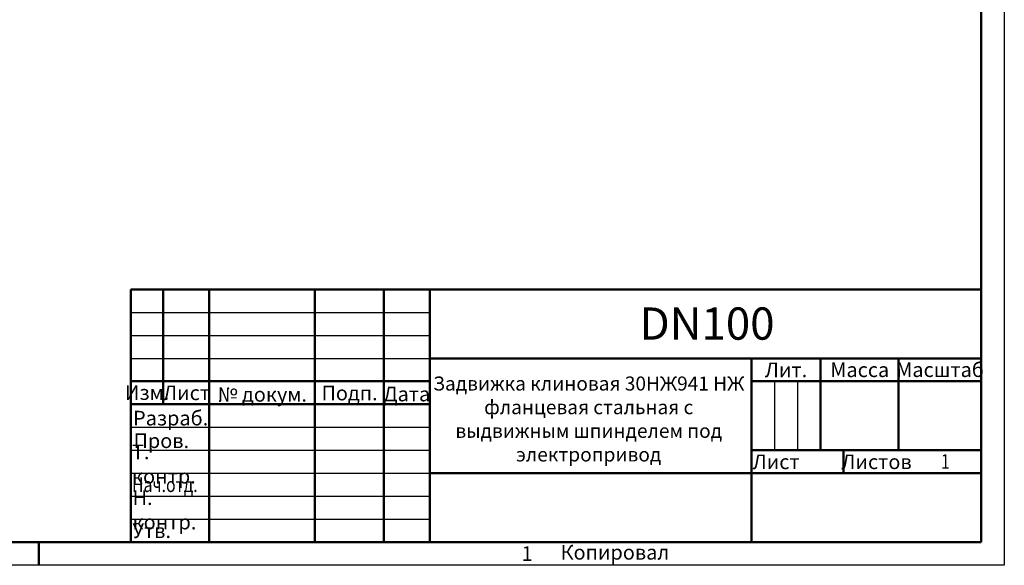
# Model space of a CAD drawing. Units: millimetres. Extents: x 0 to 1680, y 0 to 1188.
# Drawn here: x 823 to 1680, y 0 to 475 of the extents above; entities that cross this region are included whole.
import ezdxf
from ezdxf.enums import TextEntityAlignment as Align

# ---------------------------------------------------------------- set-up
doc = ezdxf.new("R2010")
doc.units = ezdxf.units.MM
doc.header["$LTSCALE"] = 4
doc.layers.add('Заголовок (ГОСТ)', color=7, linetype='Continuous', lineweight=50)
doc.layers.add('Кромка (ГОСТ)', color=7, linetype='Continuous', lineweight=50)
doc.styles.add('Альтернативный текст (ГОСТ)', font='arial.ttf', dxfattribs={"width": 0.8})
doc.styles.add('Стиль текста112', font='GOST Common Italic.ttf', dxfattribs={"width": 0.8})
doc.styles.add('Стиль текста120', font='GOST Common Italic.ttf', dxfattribs={"width": 0.9})
doc.styles.add('Стиль текста137', font='GOST Common Italic.ttf', dxfattribs={"width": 0.7})
doc.styles.add('Стиль текста139', font='GOST Common Italic.ttf', dxfattribs={"width": 0.7})
doc.styles.add('Стиль текста70', font='GOST Common Italic.ttf')
doc.styles.add('Стиль текста81', font='GOST Common Italic.ttf', dxfattribs={"width": 0.8})

# ---------------------------------------------------------------- blocks, each defined once
blk = doc.blocks.new('Рамки ГОСТ - Рамка')
at = {"layer": 'Кромка (ГОСТ)', "lineweight": 25}
for p, q in [((420, 297), (420, 0)), ((420, 0), (0, 0))]:
    blk.add_line(p, q, dxfattribs=at)
at = {"layer": 'Кромка (ГОСТ)'}
for p, q in [((415, 5), (415, 292)), ((20, 5), (415, 5)), ((210, 5), (210, 0))]:
    blk.add_line(p, q, dxfattribs=at)
at = {"layer": 'Кромка (ГОСТ)', "insert": (315, 4.14), "char_height": 3.17, "width": 6.6287, "attachment_point": 1, "style": 'Альтернативный текст (ГОСТ)'}
blk.add_mtext('\\fGOST Common|b0|i1;{\\H3.1700;1}', dxfattribs=at)
blk = doc.blocks.new('Основные надписи ГОСТ - Форма 1')
at = {"layer": 'Заголовок (ГОСТ)'}
for p, q in [((0, 55), (185, 55)), ((0, 0), (0, 55)), ((0, 0), (0, 55)), ((7, 55), (7, 30)), ((17, 55), (17, 0)), ((40, 55), (40, 0)), ((55, 55), (55, 0)), ((65, 55), (65, 0)), ((185, 0), (185, 55)), ((65, 40), (185, 40)), ((135, 40), (135, 0)), ((150, 40), (150, 20)), ((167, 40), (167, 20)), ((0, 35), (65, 35)), ((135, 35), (185, 35)), ((0, 30), (65, 30)), ((135, 20), (185, 20)), ((155, 20), (155, 15)), ((65, 15), (185, 15)), ((185, 0), (0, 0))]:
    blk.add_line(p, q, dxfattribs=at)
at = {"layer": 'Заголовок (ГОСТ)', "linetype": 'Continuous', "lineweight": 25}
for p, q in [((0, 50), (65, 50)), ((0, 45), (65, 45)), ((0, 40), (65, 40)), ((140, 35), (140, 20)), ((145, 35), (145, 20)), ((0, 25), (65, 25)), ((0, 20), (65, 20)), ((0, 15), (65, 15)), ((0, 10), (65, 10)), ((0, 5), (65, 5))]:
    blk.add_line(p, q, dxfattribs=at)
at = {"layer": 'Заголовок (ГОСТ)', "style": 'Альтернативный текст (ГОСТ)'}
for s, insert, char_height, width, attachment_point in [('\\fGOST Common|b0|i1;\\W1.00;{\\H7.0000;DN100}', (125.33, 47.56), 7, 119.843, 5), ('\\fGOST Common|b0|i1;{\\H3.1700;Лит.}', (142.52, 37.49), 3.17, 14.9766, 5), ('\\fGOST Common|b0|i1;{\\H3.1700;Масса}', (158.55, 37.51), 3.17, 16.9878, 5), ('\\fGOST Common|b0|i1;{\\H3.1700;Масштаб}', (176.02, 37.53), 3.17, 17.8316, 5), ('\\fGOST Common|b0|i1;{\\H3.1700;Изм.}', (3.5, 32.56), 3.17, 6.9635, 5), ('\\fGOST Common|b0|i1;{\\H3.1700;Лист}', (12.1, 32.5), 3.17, 10.0029, 5), ('\\A0;\\fGOST Common|b0|i1;{\\H3.1700;№ докум.}', (28.58, 32.16), 3.17, 22.9069, 5), ('\\fGOST Common|b0|i1;{\\H3.1700;Подп.}', (47.56, 32.45), 3.17, 14.879, 5), ('\\fGOST Common|b0|i1;{\\H3.1700;Дата}', (60.02, 32.24), 3.17, 9.9614, 5), ('\\fGOST Common|b0|i1;{\\H3.1700;Разраб.}', (0.47, 27), 3.17, 16.9971, 4), ('\\fGOST Common|b0|i1;{\\H3.1700;Пров.}', (0.56, 22.08), 3.17, 17.0192, 4), ('\\A0;\\fGOST Common|b0|i1;{\\H3.1700;Т. контр.}', (0.23, 17.01), 3.17, 16.9554, 4), ('\\fGOST Common|b0|i1;{\\H3.1700;Лист}', (140.37, 17.5), 3.17, 10.5071, 5), ('\\A1;', (150.6, 17.54), 3.17, 8.8313, 5), ('\\fGOST Common|b0|i1;{\\H3.1700;Листов}', (162.21, 17.5), 3.17, 14.3668, 5), ('\\fGOST Common|b0|i1;{\\H3.1700;Н. контр.}', (0.36, 7.05), 3.17, 16.9999, 4), ('\\fGOST Common|b0|i1;{\\H3.1700;Утв.}', (0.34, 2.52), 3.17, 17.0083, 4), ('\\fGOST Common|b0|i1;{\\H3.1700;Копировал}', (93.48, -0.59), 3.17, 19.7871, 1)]:
    blk.add_mtext(s, dxfattribs=dict(at, insert=insert, char_height=char_height, width=width, attachment_point=attachment_point))
at = {"layer": 'Заголовок (ГОСТ)', "insert": (99.59, 26.81), "char_height": 3.05, "width": 69.6093, "attachment_point": 5, "line_spacing_factor": 1.011285, "style": 'Альтернативный текст (ГОСТ)'}
blk.add_mtext('\\fGOST Common|b0|i1;{\\H3.0500;Задвижка клиновая 30НЖ941 НЖ фланцевая стальная с выдвижным шпинделем под электропривод}', dxfattribs=at)
at = {"layer": 'Заголовок (ГОСТ)'}
for tag, height, style, p in [('Изм1', 2.89, 'Стиль текста137', (3.51, 52.52)), ('Лист1', 2.89, 'Стиль текста137', (12.03, 52.52)), ('Докум1', 2.89, 'Стиль текста137', (28.54, 52.48)), ('Изм2', 2.89, 'Стиль текста137', (3.5, 47.52)), ('Лист2', 2.89, 'Стиль текста137', (12.01, 47.5)), ('Докум2', 2.89, 'Стиль текста137', (28.53, 47.5)), ('Изм3', 2.89, 'Стиль текста137', (3.5, 42.5)), ('Лист3', 2.89, 'Стиль текста137', (12.01, 42.51)), ('Докум3', 2.89, 'Стиль текста137', (28.51, 42.48)), ('Изм4', 2.89, 'Стиль текста137', (3.51, 37.5)), ('Лист4', 2.89, 'Стиль текста137', (12, 37.53)), ('Докум4', 2.89, 'Стиль текста137', (28.51, 37.52)), ('Литера', 3.5, 'Стиль текста81', (137.52, 27.25)), ('Литера2', 3.5, 'Стиль текста81', (142.51, 27.22)), ('Литера3', 3.5, 'Стиль текста81', (147.52, 27.21)), ('Масса', 3.5, 'Стиль текста81', (158.47, 27.53)), ('Масштаб', 3.5, 'Стиль текста81', (176, 27.6)), ('Тип_документа', 3.17, 'Стиль текста112', (100.08, 17.56)), ('Материал_Класс', 3.5, 'Стиль текста120', (99.98, 7.54)), ('ОРГАНИЗАЦИЯ', 3.5, 'Стиль текста70', (160.02, 7.6))]:
    blk.add_attdef(tag, text='', height=height, dxfattribs=dict(at, style=style)).set_placement(p, align=Align.MIDDLE_CENTER)
for tag, height, style, p in [('Подп1', 2.89, 'Стиль текста137', (40.01, 52.51)), ('Дата1', 2, 'Стиль текста139', (55.01, 52.51)), ('Подп2', 2.89, 'Стиль текста137', (40.01, 47.5)), ('Дата2', 2, 'Стиль текста139', (55.01, 47.49)), ('Подп3', 2.89, 'Стиль текста137', (40.01, 42.51)), ('Дата3', 2, 'Стиль текста139', (55.02, 42.52)), ('Подп4', 2.89, 'Стиль текста137', (40.01, 37.51)), ('Дата4', 2, 'Стиль текста139', (55.02, 37.51)), ('Разработал_Подп.', 2.89, 'Стиль текста137', (40.05, 27.51)), ('ПРОВЕРИЛ', 3.17, 'Стиль текста112', (17.41, 22.53)), ('Проверил_Подп.', 2.89, 'Стиль текста137', (40.05, 22.52)), ('ДАТА_ПРОВЕРКИ', 2, 'Стиль текста139', (55.02, 22.51)), ('ТЕХНОЛОГ', 3.17, 'Стиль текста112', (17.33, 17.54)), ('Технолог_Подп.', 2.89, 'Стиль текста137', (40.05, 17.51)), ('Технолог_Дата', 2, 'Стиль текста139', (55.01, 17.5)), ('НАЧ._ОТДЕЛА', 3.17, 'Стиль текста112', (17.46, 12.45)), ('Руководитель_Подп.', 2.89, 'Стиль текста137', (40.01, 12.5)), ('Руководитель_Дата', 2, 'Стиль текста139', (55.01, 12.51)), ('НОРМОКОНТРОЛЬ', 3.17, 'Стиль текста112', (17.37, 7.48)), ('Нормоконтроль_Подп.', 2.89, 'Стиль текста137', (40.05, 7.52)), ('ДАТА_НОРМОКОНТРОЛЯ', 2, 'Стиль текста139', (55.02, 7.51)), ('УТВЕРДИЛ', 3.17, 'Стиль текста112', (17.4, 2.51)), ('Утвердил_Подп.', 2.89, 'Стиль текста137', (40.05, 2.51)), ('ДАТА_УТВЕРЖДЕНИЯ', 2, 'Стиль текста139', (55.01, 2.5))]:
    blk.add_attdef(tag, text='', height=height, dxfattribs=dict(at, style=style)).set_placement(p, align=Align.MIDDLE_LEFT)
at = {"layer": 'Заголовок (ГОСТ)', "style": 'Стиль текста112', "width": 0.8}
for tag, p in [('Листов_001', (176.23, 15.99)), ('Должность_руководителя_001', (0.22, 10.93))]:
    blk.add_attdef(tag, p, '', height=3.17, dxfattribs=at)
at = {"layer": 'Заголовок (ГОСТ)', "style": 'Стиль текста120'}
for tag, p in [('Материал_Наим.', (133.71, 9.75)), ('Материал_ГОСТ', (134.04, 4.06))]:
    blk.add_attdef(tag, text='', height=3.5, dxfattribs=at).set_placement(p, align=Align.MIDDLE_RIGHT)

msp = doc.modelspace()

# ---------------------------------------------------------------- block references
at = {"xscale": 4, "yscale": 4, "zscale": 4}
msp.add_blockref('Рамки ГОСТ - Рамка', (0, 0), dxfattribs=at)
msp.add_blockref('Основные надписи ГОСТ - Форма 1', (920, 20), dxfattribs=at).add_auto_attribs({'Должность_руководителя_001': 'Нач.отд.', 'Листов_001': '1'})

doc.saveas('drawing.dxf')
